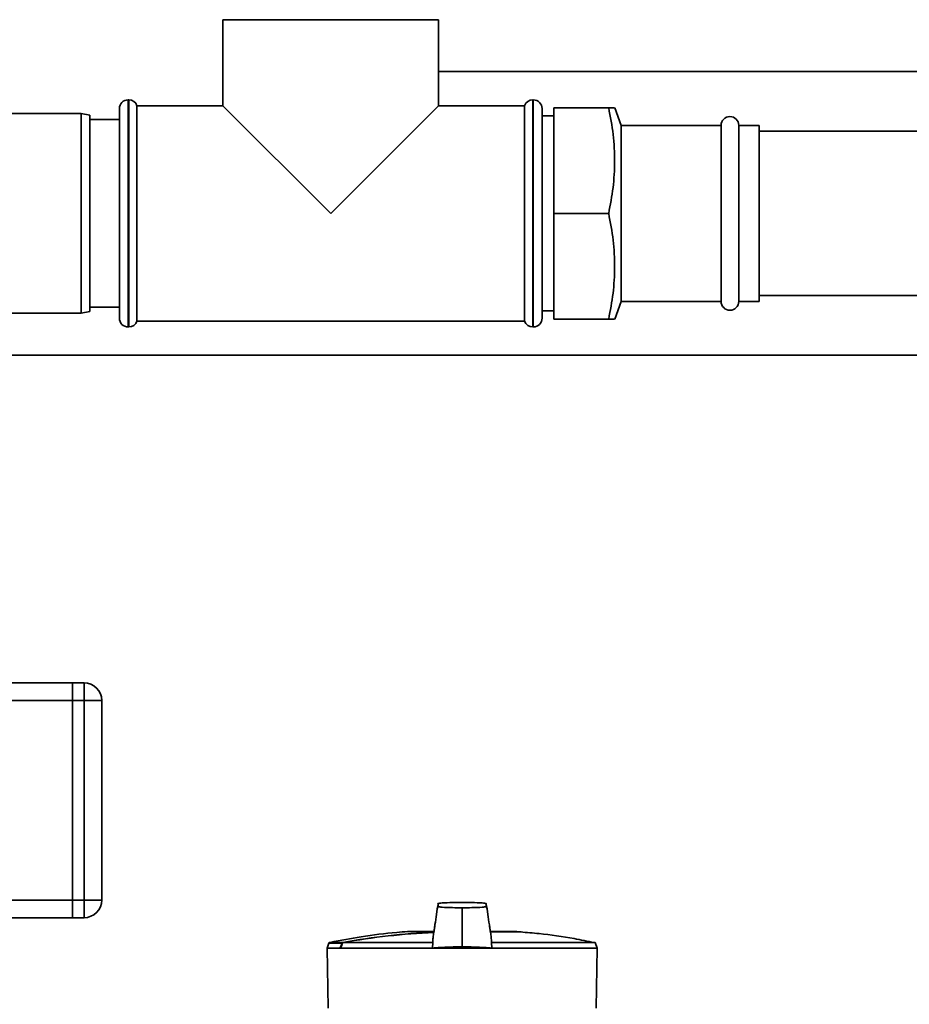
# Paper-space layout 'Blatt1' of a CAD drawing. Units: millimetres. Extents: x 0 to 5940, y 0 to 4200.
# Drawn here: x 1574 to 1725, y 2336 to 2504 of the extents above; entities that cross this region are included whole.
import ezdxf

# ---------------------------------------------------------------- set-up
doc = ezdxf.new("R2010")
doc.units = ezdxf.units.MM
doc.header["$LTSCALE"] = 10

psp = doc.layouts.new('Blatt1')

# ---------------------------------------------------------------- linework, layer by layer
at = {"color": 7, "linetype": 'Continuous', "lineweight": 35}
for p, q in [((1608.34, 2503.83), (1608.34, 2489.18)), ((1608.34, 2503.83), (1645.04, 2503.83)), ((1645.04, 2489.18), (1645.04, 2503.83)), ((1752.49, 2494.98), (1645.04, 2494.98)), ((1592.28, 2490.18), (1592.19, 2490.18)), ((1592.19, 2490.18), (1592.19, 2470.83)), ((1592.28, 2451.48), (1592.28, 2490.18)), ((1661.19, 2490.18), (1661.11, 2490.18)), ((1661.11, 2490.18), (1661.11, 2470.83)), ((1661.19, 2470.83), (1661.19, 2490.18)), ((1590.69, 2470.83), (1590.69, 2488.68)), ((1608.34, 2489.18), (1593.69, 2489.18)), ((1593.69, 2470.83), (1593.69, 2489.18)), ((1608.34, 2489.18), (1626.69, 2470.83)), ((1626.69, 2470.83), (1645.04, 2489.18)), ((1659.69, 2489.18), (1645.04, 2489.18)), ((1659.69, 2489.18), (1659.69, 2452.48)), ((1662.69, 2488.68), (1662.69, 2470.83)), ((1674.04, 2488.83), (1664.69, 2488.83)), ((1664.69, 2470.83), (1664.69, 2488.83)), ((1676.15, 2485.83), (1675.06, 2488.83)), ((1584.19, 2487.83), (1557.69, 2487.83)), ((1585.69, 2487.57), (1584.19, 2487.83)), ((1584.19, 2453.83), (1584.19, 2487.83)), ((1585.69, 2487.57), (1585.69, 2454.1)), ((1590.69, 2486.83), (1585.69, 2486.83)), ((1664.69, 2487.43), (1662.69, 2487.43)), ((1693.19, 2485.83), (1676.15, 2485.83)), ((1676.15, 2485.83), (1676.15, 2455.83)), ((1693.19, 2485.83), (1693.19, 2455.83)), ((1699.69, 2485.83), (1696.19, 2485.83)), ((1696.19, 2485.83), (1696.19, 2455.83)), ((1699.69, 2485.83), (1699.69, 2455.83)), ((1752.49, 2484.83), (1699.69, 2484.83)), ((1590.69, 2452.98), (1590.69, 2470.83)), ((1592.19, 2470.83), (1592.19, 2451.48)), ((1593.69, 2452.48), (1593.69, 2470.83)), ((1661.11, 2470.83), (1661.11, 2451.48)), ((1661.19, 2451.48), (1661.19, 2470.83)), ((1662.69, 2470.83), (1662.69, 2452.98)), ((1674.04, 2470.83), (1664.69, 2470.83)), ((1664.69, 2452.83), (1664.69, 2470.83)), ((1699.69, 2456.83), (1752.49, 2456.83)), ((1585.69, 2454.83), (1590.69, 2454.83)), ((1675.06, 2452.83), (1676.15, 2455.83)), ((1676.15, 2455.83), (1693.19, 2455.83)), ((1696.19, 2455.83), (1699.69, 2455.83)), ((1557.69, 2453.83), (1584.19, 2453.83)), ((1584.19, 2453.83), (1585.69, 2454.1)), ((1662.69, 2454.23), (1664.69, 2454.23)), ((1674.04, 2452.83), (1664.69, 2452.83)), ((1592.19, 2451.48), (1592.28, 2451.48)), ((1593.69, 2452.48), (1659.69, 2452.48)), ((1661.11, 2451.48), (1661.19, 2451.48)), ((1557.69, 2446.68), (1752.49, 2446.68)), ((1382.69, 2390.83), (1582.69, 2390.83)), ((1582.69, 2387.83), (1582.69, 2390.83)), ((1582.69, 2390.83), (1584.69, 2390.83)), ((1584.69, 2387.83), (1584.69, 2390.83)), ((1382.69, 2387.83), (1582.69, 2387.83)), ((1584.69, 2387.83), (1582.69, 2387.83)), ((1582.69, 2387.83), (1582.69, 2353.83)), ((1584.69, 2353.83), (1584.69, 2387.83)), ((1584.69, 2387.83), (1587.69, 2387.83)), ((1587.69, 2387.83), (1587.69, 2353.83)), ((1382.69, 2353.83), (1582.69, 2353.83)), ((1582.69, 2350.83), (1582.69, 2353.83)), ((1582.69, 2353.83), (1584.69, 2353.83)), ((1584.69, 2350.83), (1584.69, 2353.83)), ((1584.69, 2353.83), (1587.69, 2353.83)), ((1649.08, 2352.33), (1649.08, 2352.53)), ((1649.08, 2347.18), (1649.08, 2352.33)), ((1382.69, 2350.83), (1582.69, 2350.83)), ((1584.69, 2350.83), (1582.69, 2350.83)), ((1644.19, 2348.49), (1639.78, 2348.49)), ((1644.19, 2348.49), (1639.82, 2348.49)), ((1649.08, 2347.18), (1649.08, 2345.87)), ((1658.38, 2348.49), (1653.96, 2348.49)), ((1658.34, 2348.49), (1653.98, 2348.49)), ((1653.98, 2348.45), (1658.84, 2348.45)), ((1653.98, 2348.43), (1659.13, 2348.43)), ((1626.39, 2346.5), (1626.07, 2345.62)), ((1626.07, 2345.62), (1626.25, 2335.43)), ((1626.07, 2345.62), (1628.28, 2345.62)), ((1628.63, 2346.5), (1626.39, 2346.5)), ((1628.78, 2346.62), (1626.54, 2346.62)), ((1628.36, 2345.62), (1628.28, 2345.62)), ((1628.36, 2345.62), (1644.01, 2345.62)), ((1644.07, 2346.6), (1628.77, 2346.6)), ((1644.07, 2346.6), (1644.01, 2345.62)), ((1654.15, 2345.62), (1644.01, 2345.62)), ((1671.73, 2346.6), (1654.1, 2346.6)), ((1654.15, 2345.62), (1654.1, 2346.6)), ((1654.15, 2345.62), (1672.09, 2345.62)), ((1672.09, 2345.62), (1671.73, 2346.6)), ((1671.91, 2335.43), (1672.09, 2345.62))]:
    psp.add_line(p, q, dxfattribs=at)
at = {"color": 7, "linetype": 'Continuous', "lineweight": 35, "flags": 128}
psp.add_lwpolyline([(1628.36, 2345.62), (1628.41, 2345.74), (1628.46, 2345.87), (1628.51, 2345.99), (1628.56, 2346.11), (1628.61, 2346.23), (1628.66, 2346.36), (1628.71, 2346.48), (1628.77, 2346.6)], dxfattribs=at)
at = {"color": 7, "linetype": 'Continuous', "lineweight": 35}
for centre, radius, start, end in [((1592.19, 2488.68), 1.5, 90, 180), ((1592.28, 2488.68), 1.5, 19.4712, 90), ((1661.11, 2488.68), 1.5, 90, 160.5288), ((1661.19, 2488.68), 1.5, 0, 90), ((1694.69, 2485.83), 1.5, 0, 180), ((1694.69, 2455.83), 1.5, 180, 360), ((1592.19, 2452.98), 1.5, 180, 270), ((1661.19, 2452.98), 1.5, 270, 360), ((1592.28, 2452.98), 1.5, 270, 340.5288), ((1661.11, 2452.98), 1.5, 199.4712, 270), ((1584.69, 2387.83), 3, 0, 90), ((1584.69, 2353.83), 3, 270, 0), ((1649.08, 2234.44), 113.98, 92.4331, 100.2672), ((1649.08, 2234.79), 113.66, 92.4382, 100.2898), ((1639.82, 2347.99), 0.5, 90, 94.6685), ((1658.34, 2347.99), 0.5, 90, 119.6336), ((1658.34, 2347.99), 0.5, 85.3315, 90), ((1658.83, 2348.35), 0.1, 48.2081, 85.099), ((1626.58, 2346.43), 0.2, 101.379, 160), ((1627.57, 2343.6), 3.09, 68.2825, 69.8608), ((1627.19, 2346.31), 1.62, 10.4144, 11.1035)]:
    psp.add_arc(centre, radius, start, end, dxfattribs=at)
for points, knots in [([(1674.04, 2470.83), (1674.32, 2472.29), (1674.87, 2475.22), (1675.14, 2479.71), (1674.9, 2484.28), (1674.33, 2487.31), (1674.04, 2488.83)], [0, 0, 0, 0, 0.244707, 0.49119, 0.744417, 1, 1, 1, 1]), ([(1674.04, 2488.83), (1674.19, 2488.83), (1674.59, 2488.83), (1674.99, 2488.83), (1675.01, 2488.83), (1675.02, 2488.83)], [0, 0, 0, 0, 0.259621, 0.68154, 1, 1, 1, 1]), ([(1674.04, 2452.83), (1674.32, 2454.29), (1674.87, 2457.22), (1675.14, 2461.71), (1674.9, 2466.28), (1674.33, 2469.31), (1674.04, 2470.83)], [0, 0, 0, 0, 0.244707, 0.49119, 0.744417, 1, 1, 1, 1]), ([(1675.01, 2452.83), (1675.01, 2452.83), (1675, 2452.83), (1674.6, 2452.83), (1674.19, 2452.83), (1674.04, 2452.83)], [0, 0, 0, 0, 0.303722, 0.740372, 1, 1, 1, 1]), ([(1644.98, 2353.17), (1644.8, 2351.99), (1644.52, 2350.11), (1644.24, 2348.24), (1644.14, 2347.54)], [0, 0, 0, 0, 0.6296611, 1, 1, 1, 1]), ([(1644.98, 2353.21), (1644.81, 2352.02), (1644.57, 2350.45), (1644.34, 2348.88), (1644.28, 2348.49)], [0, 0, 0, 0, 0.755459, 1, 1, 1, 1]), ([(1649.08, 2353.43), (1648.53, 2353.43), (1647.32, 2353.42), (1645.85, 2353.36), (1644.82, 2353.26), (1645.01, 2353.16), (1644.97, 2353.07), (1644.99, 2352.98), (1644.97, 2352.89), (1645.01, 2352.8), (1644.82, 2352.7), (1645.85, 2352.6), (1647.32, 2352.54), (1648.53, 2352.53), (1649.08, 2352.53)], [0, 0, 0, 0, 0.101926, 0.224905, 0.29771, 0.370199, 0.436632, 0.5, 0.563368, 0.629801, 0.70229, 0.775096, 0.898075, 1, 1, 1, 1]), ([(1649.08, 2352.53), (1649.63, 2352.53), (1650.84, 2352.54), (1652.31, 2352.6), (1653.34, 2352.7), (1653.15, 2352.8), (1653.19, 2352.89), (1653.18, 2352.98), (1653.19, 2353.07), (1653.15, 2353.16), (1653.34, 2353.26), (1652.31, 2353.36), (1650.84, 2353.42), (1649.63, 2353.43), (1649.08, 2353.43)], [0, 0, 0, 0, 0.101925, 0.224903, 0.29771, 0.370199, 0.436631, 0.5, 0.563368, 0.6298, 0.702289, 0.775095, 0.898074, 1, 1, 1, 1]), ([(1654.03, 2347.54), (1653.92, 2348.24), (1653.64, 2350.13), (1653.36, 2352.02), (1653.18, 2353.21)], [0, 0, 0, 0, 0.371253, 1, 1, 1, 1]), ([(1653.88, 2348.49), (1653.83, 2348.87), (1653.6, 2350.43), (1653.36, 2351.99), (1653.19, 2353.17)], [0, 0, 0, 0, 0.242231, 1, 1, 1, 1]), ([(1639.81, 2348.46), (1639.19, 2348.42), (1636.53, 2348.24), (1632.13, 2347.66), (1628.39, 2346.96), (1626.65, 2346.63)], [0, 0, 0, 0, 0.141605, 0.600701, 1, 1, 1, 1]), ([(1644.14, 2347.54), (1644.14, 2347.5), (1644.12, 2347.34), (1644.1, 2347.04), (1644.08, 2346.75), (1644.07, 2346.6)], [0, 0, 0, 0, 0.158671, 0.579246, 1, 1, 1, 1]), ([(1654.1, 2346.6), (1654.08, 2346.76), (1654.06, 2347.07), (1654.04, 2347.37), (1654.03, 2347.51), (1654.03, 2347.54)], [0, 0, 0, 0, 0.452622, 0.892747, 1, 1, 1, 1]), ([(1671.56, 2346.6), (1670.43, 2346.83), (1667.32, 2347.46), (1663.13, 2348.06), (1660.07, 2348.31), (1659.01, 2348.4)], [0, 0, 0, 0, 0.273614, 0.749873, 1, 1, 1, 1]), ([(1628.28, 2345.62), (1628.35, 2345.78), (1628.46, 2346.08), (1628.58, 2346.37), (1628.63, 2346.5)], [0, 0, 0, 0, 0.56, 1, 1, 1, 1]), ([(1628.63, 2346.5), (1628.64, 2346.51), (1628.65, 2346.54), (1628.68, 2346.58), (1628.72, 2346.61), (1628.76, 2346.62), (1628.78, 2346.62)], [0, 0, 0, 0, 0.2140317, 0.451804, 0.7137044, 1, 1, 1, 1]), ([(1649.08, 2345.87), (1648.4, 2345.86), (1647.03, 2345.85), (1645.42, 2345.77), (1644.45, 2345.69), (1644.12, 2345.64), (1644.01, 2345.62)], [0, 0, 0, 0, 0.336847, 0.673902, 0.895241, 1, 1, 1, 1]), ([(1649.08, 2345.87), (1649.77, 2345.86), (1651.14, 2345.85), (1652.75, 2345.77), (1653.71, 2345.69), (1654.04, 2345.64), (1654.15, 2345.62)], [0, 0, 0, 0, 0.336847, 0.673902, 0.895241, 1, 1, 1, 1])]:
    psp.add_open_spline(points, degree=3, knots=knots, dxfattribs=at)

doc.saveas('drawing.dxf')
